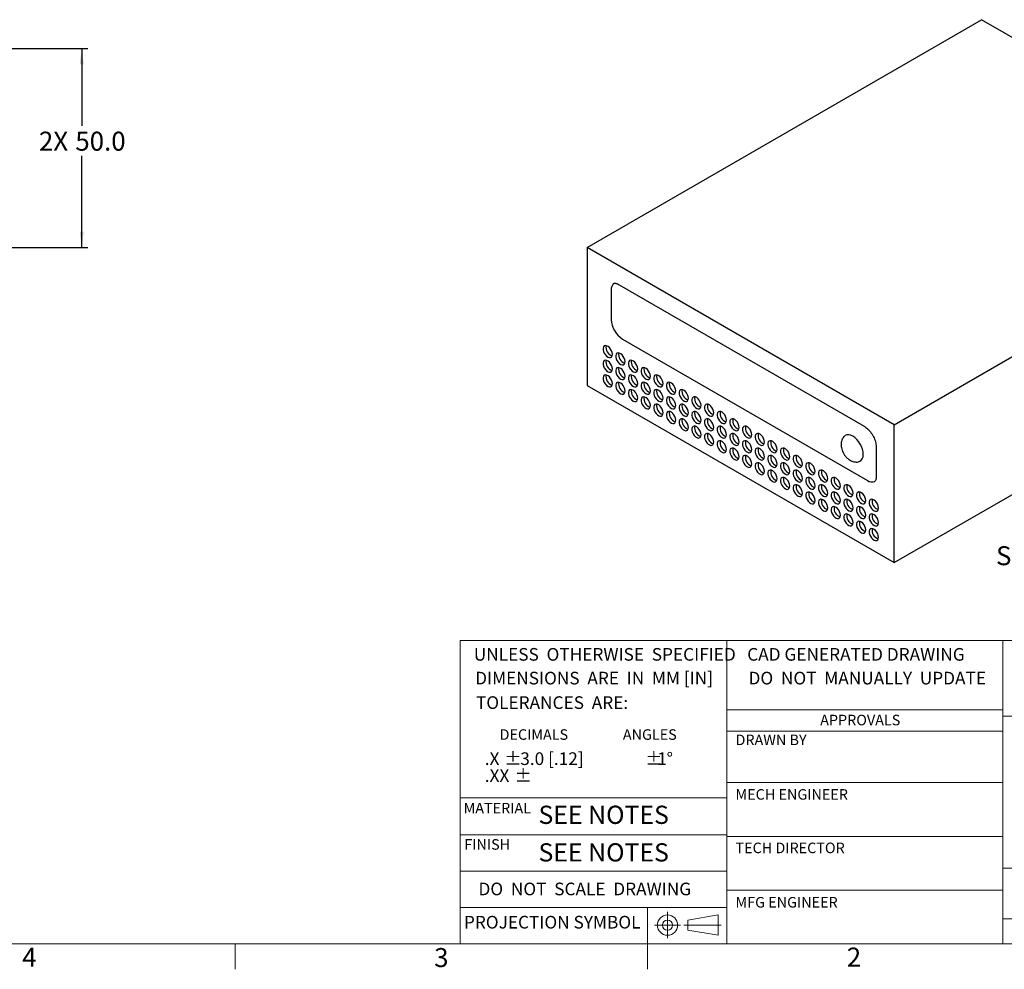
# Model space of a CAD drawing. Units: millimetres. Extents: x 11 to 853, y 11 to 547.
# Drawn here: x 481 to 728, y 11 to 250 of the extents above; entities that cross this region are included whole.
import ezdxf

# ---------------------------------------------------------------- set-up
doc = ezdxf.new("R2010")
doc.units = ezdxf.units.MM
doc.header["$LTSCALE"] = 2
doc.linetypes.add('CENTER', pattern=[10.16, 6.35, -1.27, 1.27, -1.27])
doc.layers.add('SLD-0', color=179, linetype='Continuous')
doc.styles.add('SLDTEXTSTYLE0', font='GOTHIC.TTF', dxfattribs={"width": 0.913})
doc.dimstyles.new('SLDDIMSTYLE0', dxfattribs={"dimtxt": 4.7625, "dimasz": 4, "dimexe": 0, "dimexo": 0.0625, "dimgap": 1.190625, "dimtad": 0, "dimtih": 1, "dimtoh": 1, "dimdec": 1, "dimrnd": 1e-09, "dimzin": 4, "dimdsep": 46, "dimtxsty": 'SLDTEXTSTYLE0', "dimsah": 1, "dimcen": 0.09, "dimadec": 0, "dimazin": 1, "dimtfac": 1, "dimtofl": 0, "dimtmove": 0, "dimatfit": 3, "dimfxl": 1, "dimfrac": 2, "dimtolj": 1, "dimtzin": 12, "dimarcsym": 0})

# ---------------------------------------------------------------- blocks, each defined once
blk = doc.blocks.new('SW_NOTE_0_3')
at = {"color": 0, "linetype": 'Continuous', "lineweight": 0, "attachment_point": 1, "style": 'SLDTEXTSTYLE0'}
for s, insert, char_height in [('%%p', (0, 4.06), 3.175), ('1', (3.03, 4.06), 3.17), ('%%d', (5.37, 4.06), 3.175)]:
    blk.add_mtext(s, dxfattribs=dict(at, insert=insert, char_height=char_height))
blk = doc.blocks.new('SW_NOTE_0_4')
at = {"color": 0, "linetype": 'Continuous', "lineweight": 0, "char_height": 3.175, "attachment_point": 1, "style": 'SLDTEXTSTYLE0'}
for s, insert in [('.X ', (0, 4.06)), ('%%p', (4.92, 4.06)), (' 3.0 [.12]', (7.94, 4.06)), ('%%p', (7.49, -0.18)), ('.XX ', (0, -0.18))]:
    blk.add_mtext(s, dxfattribs=dict(at, insert=insert))
blk = doc.blocks.new('_D_12')
at = {"layer": 'SLD-0', "color": 7}
for p, q in [((422.06, 242.54), (498.29, 242.54)), ((496.77, 242.54), (496.77, 223.13)), ((496.77, 192.59), (496.77, 215.57)), ((422.06, 192.59), (498.29, 192.59))]:
    blk.add_line(p, q, dxfattribs=at)
for points in [[(496.77, 242.54), (496.27, 238.54), (497.27, 238.54)], [(496.77, 192.59), (497.27, 196.59), (496.27, 196.59)]]:
    blk.add_solid(points, dxfattribs=at)
at = {"layer": 'SLD-0', "color": 7, "char_height": 4.763, "attachment_point": 1, "style": 'SLDTEXTSTYLE0'}
for s, insert in [('2X ', (486.04, 221.65)), ('50.0', (495.18, 221.65))]:
    blk.add_mtext(s, dxfattribs=dict(at, insert=insert))

msp = doc.modelspace()

# ---------------------------------------------------------------- linework, layer by layer
at = {"color": 7, "linetype": 'Continuous', "lineweight": 25}
for p, q in [((623.7, 192.61), (722.7, 249.76)), ((799.77, 205.26), (722.7, 249.76)), ((700.78, 148.12), (799.77, 205.26)), ((700.78, 148.12), (623.7, 192.61)), ((623.7, 192.61), (623.7, 157.99)), ((631.69, 183.25), (693.21, 147.74)), ((629.71, 181.87), (629.71, 174.52)), ((632.54, 169.62), (694.06, 134.11)), ((623.7, 157.99), (700.78, 113.49)), ((700.78, 113.49), (700.78, 148.12)), ((696.24, 142.48), (696.24, 135.13)), ((700.78, 113.49), (732.6, 131.86))]:
    msp.add_line(p, q, dxfattribs=at)
at = {"color": 7, "linetype": 'Continuous', "lineweight": 18}
for p, q in [((591.82, 17.78), (591.82, 93.98)), ((591.82, 93.98), (845.82, 93.98)), ((658.72, 93.98), (658.72, 17.78)), ((728.04, 93.98), (728.04, 17.78)), ((658.72, 76.56), (728.04, 76.56)), ((728.04, 74.93), (845.82, 74.93)), ((658.72, 71.23), (728.04, 71.23)), ((658.72, 58.28), (728.04, 58.28)), ((658.72, 54.49), (591.82, 54.49)), ((591.82, 45.21), (658.72, 45.21)), ((658.72, 44.78), (728.04, 44.78)), ((591.82, 36.07), (658.72, 36.07)), ((728.04, 36.83), (845.82, 36.83)), ((658.65, 31.28), (727.97, 31.28)), ((591.82, 26.92), (658.72, 26.92)), ((638.81, 17.78), (638.81, 26.92)), ((648.93, 23.79), (656.55, 25.06)), ((656.55, 25.06), (656.55, 19.98)), ((648.93, 23.79), (648.93, 21.25)), ((728.04, 24.13), (845.82, 24.13)), ((648.93, 21.25), (656.55, 19.98)), ((845.82, 17.78), (17.78, 17.78)), ((535.3, 17.78), (535.3, 11.43)), ((638.81, 17.78), (638.81, 11.43))]:
    msp.add_line(p, q, dxfattribs=at)
at = {"color": 7, "linetype": 'CENTER', "lineweight": 18}
for p, q in [((643.85, 19.23), (643.85, 25.82)), ((640.56, 22.52), (647.14, 22.52)), ((647.98, 22.52), (657.33, 22.52))]:
    msp.add_line(p, q, dxfattribs=at)
at = {"color": 7, "linetype": 'Continuous', "lineweight": 25, "flags": 128}
for points in [[(630, 165.79), (629.95, 166.21), (629.79, 166.66), (629.56, 167.09), (629.26, 167.47), (628.92, 167.75), (628.57, 167.92), (628.25, 167.96), (627.98, 167.87), (627.78, 167.65), (627.68, 167.33), (627.68, 166.93), (627.78, 166.48), (627.98, 166.04), (628.25, 165.63), (628.57, 165.3), (628.92, 165.07), (629.26, 164.96), (629.56, 164.99), (629.79, 165.14), (629.95, 165.42), (630, 165.79)], [(633.18, 163.95), (633.13, 164.38), (632.98, 164.83), (632.74, 165.26), (632.44, 165.63), (632.1, 165.92), (631.75, 166.09), (631.43, 166.13), (631.16, 166.03), (630.96, 165.81), (630.86, 165.49), (630.86, 165.09), (630.96, 164.65), (631.16, 164.2), (631.43, 163.79), (631.75, 163.46), (632.1, 163.23), (632.44, 163.12), (632.74, 163.15), (632.98, 163.31), (633.13, 163.58), (633.18, 163.95)], [(630, 162.11), (629.95, 162.54), (629.79, 162.99), (629.56, 163.42), (629.26, 163.79), (628.92, 164.08), (628.57, 164.25), (628.25, 164.29), (627.98, 164.2), (627.78, 163.98), (627.68, 163.65), (627.68, 163.25), (627.78, 162.81), (627.98, 162.36), (628.25, 161.96), (628.57, 161.62), (628.92, 161.39), (629.26, 161.29), (629.56, 161.31), (629.79, 161.47), (629.95, 161.75), (630, 162.11)], [(636.36, 162.11), (636.31, 162.54), (636.16, 162.99), (635.92, 163.42), (635.62, 163.79), (635.28, 164.08), (634.93, 164.25), (634.61, 164.29), (634.34, 164.2), (634.14, 163.98), (634.04, 163.65), (634.04, 163.25), (634.14, 162.81), (634.34, 162.36), (634.61, 161.96), (634.93, 161.62), (635.28, 161.39), (635.62, 161.29), (635.92, 161.31), (636.16, 161.47), (636.31, 161.75), (636.36, 162.11)], [(633.18, 160.28), (633.13, 160.7), (632.98, 161.15), (632.74, 161.58), (632.44, 161.96), (632.1, 162.24), (631.75, 162.41), (631.43, 162.45), (631.16, 162.36), (630.96, 162.14), (630.86, 161.82), (630.86, 161.41), (630.96, 160.97), (631.16, 160.53), (631.43, 160.12), (631.75, 159.79), (632.1, 159.56), (632.44, 159.45), (632.74, 159.48), (632.98, 159.63), (633.13, 159.91), (633.18, 160.28)], [(639.54, 160.28), (639.49, 160.7), (639.34, 161.15), (639.1, 161.58), (638.8, 161.96), (638.46, 162.24), (638.12, 162.41), (637.79, 162.45), (637.52, 162.36), (637.33, 162.14), (637.22, 161.82), (637.22, 161.41), (637.33, 160.97), (637.52, 160.53), (637.79, 160.12), (638.12, 159.79), (638.46, 159.56), (638.8, 159.45), (639.1, 159.48), (639.34, 159.63), (639.49, 159.91), (639.54, 160.28)], [(630, 158.44), (629.95, 158.87), (629.79, 159.31), (629.56, 159.74), (629.26, 160.12), (628.92, 160.4), (628.57, 160.57), (628.25, 160.62), (627.98, 160.52), (627.78, 160.3), (627.68, 159.98), (627.68, 159.58), (627.78, 159.13), (627.98, 158.69), (628.25, 158.28), (628.57, 157.95), (628.92, 157.72), (629.26, 157.61), (629.56, 157.64), (629.79, 157.8), (629.95, 158.07), (630, 158.44)], [(633.18, 156.6), (633.13, 157.03), (632.98, 157.48), (632.74, 157.91), (632.44, 158.28), (632.1, 158.57), (631.75, 158.74), (631.43, 158.78), (631.16, 158.68), (630.96, 158.47), (630.86, 158.14), (630.86, 157.74), (630.96, 157.3), (631.16, 156.85), (631.43, 156.44), (631.75, 156.11), (632.1, 155.88), (632.44, 155.77), (632.74, 155.8), (632.98, 155.96), (633.13, 156.23), (633.18, 156.6)], [(636.36, 158.44), (636.31, 158.87), (636.16, 159.31), (635.92, 159.75), (635.62, 160.12), (635.28, 160.41), (634.93, 160.58), (634.61, 160.62), (634.34, 160.52), (634.14, 160.3), (634.04, 159.98), (634.04, 159.58), (634.14, 159.13), (634.34, 158.69), (634.61, 158.28), (634.93, 157.95), (635.28, 157.72), (635.62, 157.61), (635.92, 157.64), (636.16, 157.8), (636.31, 158.07), (636.36, 158.44)], [(639.54, 156.6), (639.49, 157.03), (639.34, 157.48), (639.1, 157.91), (638.8, 158.28), (638.46, 158.57), (638.12, 158.74), (637.79, 158.78), (637.52, 158.69), (637.33, 158.47), (637.22, 158.14), (637.22, 157.74), (637.33, 157.3), (637.52, 156.85), (637.79, 156.45), (638.12, 156.11), (638.46, 155.88), (638.8, 155.78), (639.1, 155.8), (639.34, 155.96), (639.49, 156.23), (639.54, 156.6)], [(642.72, 158.44), (642.67, 158.87), (642.52, 159.32), (642.29, 159.75), (641.98, 160.12), (641.65, 160.41), (641.3, 160.58), (640.97, 160.62), (640.7, 160.52), (640.51, 160.3), (640.4, 159.98), (640.4, 159.58), (640.51, 159.14), (640.7, 158.69), (640.97, 158.28), (641.3, 157.95), (641.65, 157.72), (641.98, 157.61), (642.29, 157.64), (642.52, 157.8), (642.67, 158.07), (642.72, 158.44)], [(645.91, 156.6), (645.86, 157.03), (645.7, 157.48), (645.47, 157.91), (645.17, 158.28), (644.83, 158.57), (644.48, 158.74), (644.16, 158.78), (643.88, 158.69), (643.69, 158.47), (643.59, 158.14), (643.59, 157.74), (643.69, 157.3), (643.88, 156.85), (644.16, 156.45), (644.48, 156.11), (644.83, 155.88), (645.17, 155.78), (645.47, 155.8), (645.7, 155.96), (645.86, 156.24), (645.91, 156.6)], [(636.36, 154.76), (636.31, 155.19), (636.16, 155.64), (635.92, 156.07), (635.62, 156.45), (635.28, 156.73), (634.93, 156.9), (634.61, 156.94), (634.34, 156.85), (634.14, 156.63), (634.04, 156.3), (634.04, 155.9), (634.14, 155.46), (634.34, 155.02), (634.61, 154.61), (634.93, 154.27), (635.28, 154.04), (635.62, 153.94), (635.92, 153.96), (636.16, 154.12), (636.31, 154.4), (636.36, 154.76)], [(642.72, 154.76), (642.67, 155.19), (642.52, 155.64), (642.29, 156.07), (641.98, 156.45), (641.65, 156.73), (641.3, 156.9), (640.97, 156.94), (640.7, 156.85), (640.51, 156.63), (640.4, 156.31), (640.4, 155.9), (640.51, 155.46), (640.7, 155.02), (640.97, 154.61), (641.3, 154.27), (641.65, 154.04), (641.98, 153.94), (642.29, 153.97), (642.52, 154.12), (642.67, 154.4), (642.72, 154.76)], [(649.09, 154.77), (649.04, 155.19), (648.89, 155.64), (648.65, 156.07), (648.35, 156.45), (648.01, 156.73), (647.66, 156.9), (647.34, 156.94), (647.07, 156.85), (646.87, 156.63), (646.77, 156.31), (646.77, 155.9), (646.87, 155.46), (647.07, 155.02), (647.34, 154.61), (647.66, 154.28), (648.01, 154.05), (648.35, 153.94), (648.65, 153.97), (648.89, 154.12), (649.04, 154.4), (649.09, 154.77)], [(639.54, 152.93), (639.49, 153.35), (639.34, 153.8), (639.1, 154.23), (638.8, 154.61), (638.46, 154.89), (638.12, 155.06), (637.79, 155.1), (637.52, 155.01), (637.33, 154.79), (637.22, 154.47), (637.22, 154.07), (637.33, 153.62), (637.52, 153.18), (637.79, 152.77), (638.12, 152.44), (638.46, 152.21), (638.8, 152.1), (639.1, 152.13), (639.34, 152.29), (639.49, 152.56), (639.54, 152.93)], [(642.72, 151.09), (642.67, 151.52), (642.52, 151.97), (642.29, 152.4), (641.98, 152.77), (641.65, 153.06), (641.3, 153.23), (640.97, 153.27), (640.7, 153.17), (640.51, 152.96), (640.4, 152.63), (640.4, 152.23), (640.51, 151.79), (640.7, 151.34), (640.97, 150.93), (641.3, 150.6), (641.65, 150.37), (641.98, 150.26), (642.29, 150.29), (642.52, 150.45), (642.67, 150.72), (642.72, 151.09)], [(645.91, 152.93), (645.86, 153.35), (645.7, 153.8), (645.47, 154.23), (645.17, 154.61), (644.83, 154.89), (644.48, 155.06), (644.16, 155.1), (643.88, 155.01), (643.69, 154.79), (643.59, 154.47), (643.59, 154.07), (643.69, 153.62), (643.88, 153.18), (644.16, 152.77), (644.48, 152.44), (644.83, 152.21), (645.17, 152.1), (645.47, 152.13), (645.7, 152.29), (645.86, 152.56), (645.91, 152.93)], [(649.09, 151.09), (649.04, 151.52), (648.89, 151.97), (648.65, 152.4), (648.35, 152.77), (648.01, 153.06), (647.66, 153.23), (647.34, 153.27), (647.07, 153.17), (646.87, 152.96), (646.77, 152.63), (646.77, 152.23), (646.87, 151.79), (647.07, 151.34), (647.34, 150.93), (647.66, 150.6), (648.01, 150.37), (648.35, 150.26), (648.65, 150.29), (648.89, 150.45), (649.04, 150.72), (649.09, 151.09)], [(652.27, 152.93), (652.22, 153.36), (652.07, 153.8), (651.83, 154.24), (651.53, 154.61), (651.19, 154.9), (650.84, 155.07), (650.52, 155.11), (650.25, 155.01), (650.05, 154.79), (649.95, 154.47), (649.95, 154.07), (650.05, 153.62), (650.25, 153.18), (650.52, 152.77), (650.84, 152.44), (651.19, 152.21), (651.53, 152.1), (651.83, 152.13), (652.07, 152.29), (652.22, 152.56), (652.27, 152.93)], [(655.45, 151.09), (655.4, 151.52), (655.25, 151.97), (655.01, 152.4), (654.71, 152.77), (654.37, 153.06), (654.03, 153.23), (653.7, 153.27), (653.43, 153.18), (653.23, 152.96), (653.13, 152.63), (653.13, 152.23), (653.23, 151.79), (653.43, 151.34), (653.7, 150.94), (654.03, 150.6), (654.37, 150.37), (654.71, 150.26), (655.01, 150.29), (655.25, 150.45), (655.4, 150.72), (655.45, 151.09)], [(645.91, 149.25), (645.86, 149.68), (645.7, 150.13), (645.47, 150.56), (645.17, 150.94), (644.83, 151.22), (644.48, 151.39), (644.16, 151.43), (643.88, 151.34), (643.69, 151.12), (643.59, 150.79), (643.59, 150.39), (643.69, 149.95), (643.88, 149.5), (644.16, 149.1), (644.48, 148.76), (644.83, 148.53), (645.17, 148.43), (645.47, 148.45), (645.7, 148.61), (645.86, 148.89), (645.91, 149.25)], [(652.27, 149.25), (652.22, 149.68), (652.07, 150.13), (651.83, 150.56), (651.53, 150.94), (651.19, 151.22), (650.84, 151.39), (650.52, 151.43), (650.25, 151.34), (650.05, 151.12), (649.95, 150.79), (649.95, 150.39), (650.05, 149.95), (650.25, 149.5), (650.52, 149.1), (650.84, 148.76), (651.19, 148.53), (651.53, 148.43), (651.83, 148.45), (652.07, 148.61), (652.22, 148.89), (652.27, 149.25)], [(658.63, 149.25), (658.58, 149.68), (658.43, 150.13), (658.2, 150.56), (657.89, 150.94), (657.56, 151.22), (657.21, 151.39), (656.88, 151.43), (656.61, 151.34), (656.42, 151.12), (656.31, 150.79), (656.31, 150.39), (656.42, 149.95), (656.61, 149.51), (656.88, 149.1), (657.21, 148.76), (657.56, 148.53), (657.89, 148.43), (658.2, 148.45), (658.43, 148.61), (658.58, 148.89), (658.63, 149.25)], [(649.09, 147.42), (649.04, 147.84), (648.89, 148.29), (648.65, 148.72), (648.35, 149.1), (648.01, 149.38), (647.66, 149.55), (647.34, 149.59), (647.07, 149.5), (646.87, 149.28), (646.77, 148.96), (646.77, 148.56), (646.87, 148.11), (647.07, 147.67), (647.34, 147.26), (647.66, 146.93), (648.01, 146.7), (648.35, 146.59), (648.65, 146.62), (648.89, 146.77), (649.04, 147.05), (649.09, 147.42)], [(655.45, 147.42), (655.4, 147.84), (655.25, 148.29), (655.01, 148.72), (654.71, 149.1), (654.37, 149.38), (654.03, 149.55), (653.7, 149.59), (653.43, 149.5), (653.23, 149.28), (653.13, 148.96), (653.13, 148.56), (653.23, 148.11), (653.43, 147.67), (653.7, 147.26), (654.03, 146.93), (654.37, 146.7), (654.71, 146.59), (655.01, 146.62), (655.25, 146.78), (655.4, 147.05), (655.45, 147.42)], [(661.82, 147.42), (661.77, 147.84), (661.61, 148.29), (661.38, 148.72), (661.08, 149.1), (660.74, 149.38), (660.39, 149.55), (660.07, 149.59), (659.79, 149.5), (659.6, 149.28), (659.5, 148.96), (659.5, 148.56), (659.6, 148.11), (659.79, 147.67), (660.07, 147.26), (660.39, 146.93), (660.74, 146.7), (661.08, 146.59), (661.38, 146.62), (661.61, 146.78), (661.77, 147.05), (661.82, 147.42)], [(652.27, 145.58), (652.22, 146.01), (652.07, 146.46), (651.83, 146.89), (651.53, 147.26), (651.19, 147.55), (650.84, 147.72), (650.52, 147.76), (650.25, 147.66), (650.05, 147.44), (649.95, 147.12), (649.95, 146.72), (650.05, 146.28), (650.25, 145.83), (650.52, 145.42), (650.84, 145.09), (651.19, 144.86), (651.53, 144.75), (651.83, 144.78), (652.07, 144.94), (652.22, 145.21), (652.27, 145.58)], [(655.45, 143.74), (655.4, 144.17), (655.25, 144.62), (655.01, 145.05), (654.71, 145.42), (654.37, 145.71), (654.03, 145.88), (653.7, 145.92), (653.43, 145.83), (653.23, 145.61), (653.13, 145.28), (653.13, 144.88), (653.23, 144.44), (653.43, 143.99), (653.7, 143.59), (654.03, 143.25), (654.37, 143.02), (654.71, 142.92), (655.01, 142.94), (655.25, 143.1), (655.4, 143.38), (655.45, 143.74)], [(658.63, 145.58), (658.58, 146.01), (658.43, 146.46), (658.2, 146.89), (657.89, 147.26), (657.56, 147.55), (657.21, 147.72), (656.88, 147.76), (656.61, 147.66), (656.42, 147.45), (656.31, 147.12), (656.31, 146.72), (656.42, 146.28), (656.61, 145.83), (656.88, 145.42), (657.21, 145.09), (657.56, 144.86), (657.89, 144.75), (658.2, 144.78), (658.43, 144.94), (658.58, 145.21), (658.63, 145.58)], [(661.82, 143.74), (661.77, 144.17), (661.61, 144.62), (661.38, 145.05), (661.08, 145.42), (660.74, 145.71), (660.39, 145.88), (660.07, 145.92), (659.79, 145.83), (659.6, 145.61), (659.5, 145.28), (659.5, 144.88), (659.6, 144.44), (659.79, 143.99), (660.07, 143.59), (660.39, 143.25), (660.74, 143.02), (661.08, 142.92), (661.38, 142.94), (661.61, 143.1), (661.77, 143.38), (661.82, 143.74)], [(665, 145.58), (664.95, 146.01), (664.8, 146.46), (664.56, 146.89), (664.26, 147.26), (663.92, 147.55), (663.57, 147.72), (663.25, 147.76), (662.98, 147.66), (662.78, 147.45), (662.68, 147.12), (662.68, 146.72), (662.78, 146.28), (662.98, 145.83), (663.25, 145.42), (663.57, 145.09), (663.92, 144.86), (664.26, 144.75), (664.56, 144.78), (664.8, 144.94), (664.95, 145.21), (665, 145.58)], [(668.18, 143.74), (668.13, 144.17), (667.98, 144.62), (667.74, 145.05), (667.44, 145.43), (667.1, 145.71), (666.75, 145.88), (666.43, 145.92), (666.16, 145.83), (665.96, 145.61), (665.86, 145.28), (665.86, 144.88), (665.96, 144.44), (666.16, 143.99), (666.43, 143.59), (666.75, 143.25), (667.1, 143.02), (667.44, 142.92), (667.74, 142.94), (667.98, 143.1), (668.13, 143.38), (668.18, 143.74)], [(658.63, 141.91), (658.58, 142.33), (658.43, 142.78), (658.2, 143.21), (657.89, 143.59), (657.56, 143.87), (657.21, 144.04), (656.88, 144.08), (656.61, 143.99), (656.42, 143.77), (656.31, 143.45), (656.31, 143.04), (656.42, 142.6), (656.61, 142.16), (656.88, 141.75), (657.21, 141.42), (657.56, 141.19), (657.89, 141.08), (658.2, 141.11), (658.43, 141.26), (658.58, 141.54), (658.63, 141.91)], [(665, 141.91), (664.95, 142.33), (664.8, 142.78), (664.56, 143.21), (664.26, 143.59), (663.92, 143.87), (663.57, 144.04), (663.25, 144.08), (662.98, 143.99), (662.78, 143.77), (662.68, 143.45), (662.68, 143.05), (662.78, 142.6), (662.98, 142.16), (663.25, 141.75), (663.57, 141.42), (663.92, 141.19), (664.26, 141.08), (664.56, 141.11), (664.8, 141.26), (664.95, 141.54), (665, 141.91)], [(671.36, 141.91), (671.31, 142.33), (671.16, 142.78), (670.92, 143.21), (670.62, 143.59), (670.28, 143.87), (669.94, 144.04), (669.61, 144.08), (669.34, 143.99), (669.14, 143.77), (669.04, 143.45), (669.04, 143.05), (669.14, 142.6), (669.34, 142.16), (669.61, 141.75), (669.94, 141.42), (670.28, 141.19), (670.62, 141.08), (670.92, 141.11), (671.16, 141.27), (671.31, 141.54), (671.36, 141.91)], [(692.99, 140.65), (692.94, 141.27), (692.79, 141.93), (692.54, 142.6), (692.21, 143.25), (691.81, 143.86), (691.36, 144.41), (690.86, 144.86), (690.35, 145.22), (689.83, 145.46), (689.34, 145.57), (688.88, 145.55), (688.48, 145.4), (688.16, 145.13)], [(661.82, 140.07), (661.77, 140.5), (661.61, 140.94), (661.38, 141.38), (661.08, 141.75), (660.74, 142.04), (660.39, 142.21), (660.07, 142.25), (659.79, 142.15), (659.6, 141.93), (659.5, 141.61), (659.5, 141.21), (659.6, 140.76), (659.79, 140.32), (660.07, 139.91), (660.39, 139.58), (660.74, 139.35), (661.08, 139.24), (661.38, 139.27), (661.61, 139.43), (661.77, 139.7), (661.82, 140.07)], [(668.18, 140.07), (668.13, 140.5), (667.98, 140.95), (667.74, 141.38), (667.44, 141.75), (667.1, 142.04), (666.75, 142.21), (666.43, 142.25), (666.16, 142.15), (665.96, 141.93), (665.86, 141.61), (665.86, 141.21), (665.96, 140.77), (666.16, 140.32), (666.43, 139.91), (666.75, 139.58), (667.1, 139.35), (667.44, 139.24), (667.74, 139.27), (667.98, 139.43), (668.13, 139.7), (668.18, 140.07)], [(674.54, 140.07), (674.49, 140.5), (674.34, 140.95), (674.11, 141.38), (673.8, 141.75), (673.47, 142.04), (673.12, 142.21), (672.79, 142.25), (672.52, 142.15), (672.33, 141.93), (672.22, 141.61), (672.22, 141.21), (672.33, 140.77), (672.52, 140.32), (672.79, 139.91), (673.12, 139.58), (673.47, 139.35), (673.8, 139.24), (674.11, 139.27), (674.34, 139.43), (674.49, 139.7), (674.54, 140.07)], [(665, 138.23), (664.95, 138.66), (664.8, 139.11), (664.56, 139.54), (664.26, 139.91), (663.92, 140.2), (663.57, 140.37), (663.25, 140.41), (662.98, 140.32), (662.78, 140.1), (662.68, 139.77), (662.68, 139.37), (662.78, 138.93), (662.98, 138.48), (663.25, 138.08), (663.57, 137.74), (663.92, 137.51), (664.26, 137.41), (664.56, 137.43), (664.8, 137.59), (664.95, 137.86), (665, 138.23)], [(668.18, 136.4), (668.13, 136.82), (667.98, 137.27), (667.74, 137.7), (667.44, 138.08), (667.1, 138.36), (666.75, 138.53), (666.43, 138.57), (666.16, 138.48), (665.96, 138.26), (665.86, 137.94), (665.86, 137.53), (665.96, 137.09), (666.16, 136.65), (666.43, 136.24), (666.75, 135.9), (667.1, 135.67), (667.44, 135.57), (667.74, 135.6), (667.98, 135.75), (668.13, 136.03), (668.18, 136.4)], [(671.36, 138.23), (671.31, 138.66), (671.16, 139.11), (670.92, 139.54), (670.62, 139.91), (670.28, 140.2), (669.94, 140.37), (669.61, 140.41), (669.34, 140.32), (669.14, 140.1), (669.04, 139.77), (669.04, 139.37), (669.14, 138.93), (669.34, 138.48), (669.61, 138.08), (669.94, 137.74), (670.28, 137.51), (670.62, 137.41), (670.92, 137.43), (671.16, 137.59), (671.31, 137.87), (671.36, 138.23)], [(674.54, 136.4), (674.49, 136.82), (674.34, 137.27), (674.11, 137.7), (673.8, 138.08), (673.47, 138.36), (673.12, 138.53), (672.79, 138.57), (672.52, 138.48), (672.33, 138.26), (672.22, 137.94), (672.22, 137.53), (672.33, 137.09), (672.52, 136.65), (672.79, 136.24), (673.12, 135.91), (673.47, 135.68), (673.8, 135.57), (674.11, 135.6), (674.34, 135.75), (674.49, 136.03), (674.54, 136.4)], [(677.73, 138.23), (677.67, 138.66), (677.52, 139.11), (677.29, 139.54), (676.99, 139.91), (676.65, 140.2), (676.3, 140.37), (675.98, 140.41), (675.7, 140.32), (675.51, 140.1), (675.41, 139.77), (675.41, 139.37), (675.51, 138.93), (675.7, 138.48), (675.98, 138.08), (676.3, 137.74), (676.65, 137.51), (676.99, 137.41), (677.29, 137.43), (677.52, 137.59), (677.67, 137.87), (677.73, 138.23)], [(680.91, 136.4), (680.86, 136.82), (680.71, 137.27), (680.47, 137.7), (680.17, 138.08), (679.83, 138.36), (679.48, 138.53), (679.16, 138.57), (678.89, 138.48), (678.69, 138.26), (678.59, 137.94), (678.59, 137.53), (678.69, 137.09), (678.89, 136.65), (679.16, 136.24), (679.48, 135.91), (679.83, 135.68), (680.17, 135.57), (680.47, 135.6), (680.71, 135.75), (680.86, 136.03), (680.91, 136.4)], [(671.36, 134.56), (671.31, 134.99), (671.16, 135.43), (670.92, 135.87), (670.62, 136.24), (670.28, 136.52), (669.94, 136.7), (669.61, 136.74), (669.34, 136.64), (669.14, 136.42), (669.04, 136.1), (669.04, 135.7), (669.14, 135.25), (669.34, 134.81), (669.61, 134.4), (669.94, 134.07), (670.28, 133.84), (670.62, 133.73), (670.92, 133.76), (671.16, 133.92), (671.31, 134.19), (671.36, 134.56)], [(677.73, 134.56), (677.67, 134.99), (677.52, 135.43), (677.29, 135.87), (676.99, 136.24), (676.65, 136.53), (676.3, 136.7), (675.98, 136.74), (675.7, 136.64), (675.51, 136.42), (675.41, 136.1), (675.41, 135.7), (675.51, 135.25), (675.7, 134.81), (675.98, 134.4), (676.3, 134.07), (676.65, 133.84), (676.99, 133.73), (677.29, 133.76), (677.52, 133.92), (677.67, 134.19), (677.73, 134.56)], [(684.09, 134.56), (684.04, 134.99), (683.89, 135.44), (683.65, 135.87), (683.35, 136.24), (683.01, 136.53), (682.66, 136.7), (682.34, 136.74), (682.07, 136.64), (681.87, 136.42), (681.77, 136.1), (681.77, 135.7), (681.87, 135.26), (682.07, 134.81), (682.34, 134.4), (682.66, 134.07), (683.01, 133.84), (683.35, 133.73), (683.65, 133.76), (683.89, 133.92), (684.04, 134.19), (684.09, 134.56)], [(674.54, 132.72), (674.49, 133.15), (674.34, 133.6), (674.11, 134.03), (673.8, 134.4), (673.47, 134.69), (673.12, 134.86), (672.79, 134.9), (672.52, 134.8), (672.33, 134.59), (672.22, 134.26), (672.22, 133.86), (672.33, 133.42), (672.52, 132.97), (672.79, 132.56), (673.12, 132.23), (673.47, 132), (673.8, 131.89), (674.11, 131.92), (674.34, 132.08), (674.49, 132.35), (674.54, 132.72)], [(680.91, 132.72), (680.86, 133.15), (680.71, 133.6), (680.47, 134.03), (680.17, 134.4), (679.83, 134.69), (679.48, 134.86), (679.16, 134.9), (678.89, 134.81), (678.69, 134.59), (678.59, 134.26), (678.59, 133.86), (678.69, 133.42), (678.89, 132.97), (679.16, 132.57), (679.48, 132.23), (679.83, 132), (680.17, 131.9), (680.47, 131.92), (680.71, 132.08), (680.86, 132.35), (680.91, 132.72)], [(687.27, 132.72), (687.22, 133.15), (687.07, 133.6), (686.83, 134.03), (686.53, 134.4), (686.19, 134.69), (685.85, 134.86), (685.52, 134.9), (685.25, 134.81), (685.05, 134.59), (684.95, 134.26), (684.95, 133.86), (685.05, 133.42), (685.25, 132.97), (685.52, 132.57), (685.85, 132.23), (686.19, 132), (686.53, 131.9), (686.83, 131.92), (687.07, 132.08), (687.22, 132.36), (687.27, 132.72)], [(677.73, 130.88), (677.67, 131.31), (677.52, 131.76), (677.29, 132.19), (676.99, 132.57), (676.65, 132.85), (676.3, 133.02), (675.98, 133.06), (675.7, 132.97), (675.51, 132.75), (675.41, 132.42), (675.41, 132.02), (675.51, 131.58), (675.7, 131.14), (675.98, 130.73), (676.3, 130.39), (676.65, 130.16), (676.99, 130.06), (677.29, 130.08), (677.52, 130.24), (677.67, 130.52), (677.73, 130.88)], [(680.91, 129.05), (680.86, 129.47), (680.71, 129.92), (680.47, 130.35), (680.17, 130.73), (679.83, 131.01), (679.48, 131.18), (679.16, 131.22), (678.89, 131.13), (678.69, 130.91), (678.59, 130.59), (678.59, 130.19), (678.69, 129.74), (678.89, 129.3), (679.16, 128.89), (679.48, 128.56), (679.83, 128.33), (680.17, 128.22), (680.47, 128.25), (680.71, 128.41), (680.86, 128.68), (680.91, 129.05)], [(684.09, 130.88), (684.04, 131.31), (683.89, 131.76), (683.65, 132.19), (683.35, 132.57), (683.01, 132.85), (682.66, 133.02), (682.34, 133.06), (682.07, 132.97), (681.87, 132.75), (681.77, 132.43), (681.77, 132.02), (681.87, 131.58), (682.07, 131.14), (682.34, 130.73), (682.66, 130.39), (683.01, 130.16), (683.35, 130.06), (683.65, 130.09), (683.89, 130.24), (684.04, 130.52), (684.09, 130.88)], [(687.27, 129.05), (687.22, 129.47), (687.07, 129.92), (686.83, 130.35), (686.53, 130.73), (686.19, 131.01), (685.85, 131.18), (685.52, 131.23), (685.25, 131.13), (685.05, 130.91), (684.95, 130.59), (684.95, 130.19), (685.05, 129.74), (685.25, 129.3), (685.52, 128.89), (685.85, 128.56), (686.19, 128.33), (686.53, 128.22), (686.83, 128.25), (687.07, 128.41), (687.22, 128.68), (687.27, 129.05)], [(690.45, 130.89), (690.4, 131.31), (690.25, 131.76), (690.02, 132.19), (689.71, 132.57), (689.38, 132.85), (689.03, 133.02), (688.7, 133.06), (688.43, 132.97), (688.24, 132.75), (688.13, 132.43), (688.13, 132.02), (688.24, 131.58), (688.43, 131.14), (688.7, 130.73), (689.03, 130.4), (689.38, 130.17), (689.71, 130.06), (690.02, 130.09), (690.25, 130.24), (690.4, 130.52), (690.45, 130.89)], [(693.64, 129.05), (693.58, 129.48), (693.43, 129.92), (693.2, 130.36), (692.9, 130.73), (692.56, 131.02), (692.21, 131.19), (691.89, 131.23), (691.61, 131.13), (691.42, 130.91), (691.32, 130.59), (691.32, 130.19), (691.42, 129.74), (691.61, 129.3), (691.89, 128.89), (692.21, 128.56), (692.56, 128.33), (692.9, 128.22), (693.2, 128.25), (693.43, 128.41), (693.58, 128.68), (693.64, 129.05)], [(684.09, 127.21), (684.04, 127.64), (683.89, 128.09), (683.65, 128.52), (683.35, 128.89), (683.01, 129.18), (682.66, 129.35), (682.34, 129.39), (682.07, 129.29), (681.87, 129.08), (681.77, 128.75), (681.77, 128.35), (681.87, 127.91), (682.07, 127.46), (682.34, 127.05), (682.66, 126.72), (683.01, 126.49), (683.35, 126.38), (683.65, 126.41), (683.89, 126.57), (684.04, 126.84), (684.09, 127.21)], [(690.45, 127.21), (690.4, 127.64), (690.25, 128.09), (690.02, 128.52), (689.71, 128.89), (689.38, 129.18), (689.03, 129.35), (688.7, 129.39), (688.43, 129.29), (688.24, 129.08), (688.13, 128.75), (688.13, 128.35), (688.24, 127.91), (688.43, 127.46), (688.7, 127.05), (689.03, 126.72), (689.38, 126.49), (689.71, 126.38), (690.02, 126.41), (690.25, 126.57), (690.4, 126.84), (690.45, 127.21)], [(696.82, 127.21), (696.77, 127.64), (696.62, 128.09), (696.38, 128.52), (696.08, 128.89), (695.74, 129.18), (695.39, 129.35), (695.07, 129.39), (694.8, 129.3), (694.6, 129.08), (694.5, 128.75), (694.5, 128.35), (694.6, 127.91), (694.8, 127.46), (695.07, 127.06), (695.39, 126.72), (695.74, 126.49), (696.08, 126.38), (696.38, 126.41), (696.62, 126.57), (696.77, 126.84), (696.82, 127.21)], [(687.27, 125.37), (687.22, 125.8), (687.07, 126.25), (686.83, 126.68), (686.53, 127.06), (686.19, 127.34), (685.85, 127.51), (685.52, 127.55), (685.25, 127.46), (685.05, 127.24), (684.95, 126.91), (684.95, 126.51), (685.05, 126.07), (685.25, 125.62), (685.52, 125.22), (685.85, 124.88), (686.19, 124.65), (686.53, 124.55), (686.83, 124.57), (687.07, 124.73), (687.22, 125.01), (687.27, 125.37)], [(693.64, 125.37), (693.58, 125.8), (693.43, 126.25), (693.2, 126.68), (692.9, 127.06), (692.56, 127.34), (692.21, 127.51), (691.89, 127.55), (691.61, 127.46), (691.42, 127.24), (691.32, 126.91), (691.32, 126.51), (691.42, 126.07), (691.61, 125.62), (691.89, 125.22), (692.21, 124.88), (692.56, 124.65), (692.9, 124.55), (693.2, 124.57), (693.43, 124.73), (693.58, 125.01), (693.64, 125.37)], [(690.45, 123.54), (690.4, 123.96), (690.25, 124.41), (690.02, 124.84), (689.71, 125.22), (689.38, 125.5), (689.03, 125.67), (688.7, 125.71), (688.43, 125.62), (688.24, 125.4), (688.13, 125.08), (688.13, 124.68), (688.24, 124.23), (688.43, 123.79), (688.7, 123.38), (689.03, 123.05), (689.38, 122.82), (689.71, 122.71), (690.02, 122.74), (690.25, 122.89), (690.4, 123.17), (690.45, 123.54)], [(693.64, 121.7), (693.58, 122.13), (693.43, 122.58), (693.2, 123.01), (692.9, 123.38), (692.56, 123.67), (692.21, 123.84), (691.89, 123.88), (691.61, 123.78), (691.42, 123.56), (691.32, 123.24), (691.32, 122.84), (691.42, 122.4), (691.61, 121.95), (691.89, 121.54), (692.21, 121.21), (692.56, 120.98), (692.9, 120.87), (693.2, 120.9), (693.43, 121.06), (693.58, 121.33), (693.64, 121.7)], [(696.82, 123.54), (696.77, 123.96), (696.62, 124.41), (696.38, 124.84), (696.08, 125.22), (695.74, 125.5), (695.39, 125.67), (695.07, 125.71), (694.8, 125.62), (694.6, 125.4), (694.5, 125.08), (694.5, 124.68), (694.6, 124.23), (694.8, 123.79), (695.07, 123.38), (695.39, 123.05), (695.74, 122.82), (696.08, 122.71), (696.38, 122.74), (696.62, 122.9), (696.77, 123.17), (696.82, 123.54)], [(696.82, 119.86), (696.77, 120.29), (696.62, 120.74), (696.38, 121.17), (696.08, 121.54), (695.74, 121.83), (695.39, 122), (695.07, 122.04), (694.8, 121.95), (694.6, 121.73), (694.5, 121.4), (694.5, 121), (694.6, 120.56), (694.8, 120.11), (695.07, 119.71), (695.39, 119.37), (695.74, 119.14), (696.08, 119.04), (696.38, 119.06), (696.62, 119.22), (696.77, 119.5), (696.82, 119.86)]]:
    msp.add_lwpolyline(points, dxfattribs=at)
at = {"color": 7, "linetype": 'Continuous', "lineweight": 18}
for radius in [2.54, 1.27]:
    msp.add_circle((643.85, 22.52), radius, dxfattribs=at)
at = {"color": 7, "linetype": 'Continuous', "lineweight": 25}
for centre, radius, start, end in [((631.78, 182.06), 2.07, 130.7698, 185.1644), ((635.86, 174.8), 6.15, 182.6055, 237.3945), ((630.62, 167.49), 2.23, 168.0363, 251.9583), ((633.8, 165.66), 2.23, 168.0363, 251.9583), ((630.62, 163.82), 2.23, 168.0363, 251.9583), ((636.98, 163.82), 2.23, 168.0363, 251.9583), ((633.8, 161.98), 2.23, 168.0363, 251.9583), ((640.17, 161.98), 2.23, 168.0363, 251.9583), ((630.62, 160.14), 2.23, 168.0363, 251.9583), ((633.8, 158.31), 2.23, 168.0363, 251.9583), ((636.98, 160.15), 2.23, 168.0363, 251.9583), ((640.17, 158.31), 2.23, 168.0363, 251.9583), ((643.35, 160.15), 2.23, 168.0363, 251.9583), ((646.53, 158.31), 2.23, 168.0363, 251.9583), ((636.98, 156.47), 2.23, 168.0363, 251.9583), ((643.35, 156.47), 2.23, 168.0363, 251.9583), ((649.71, 156.47), 2.23, 168.0363, 251.9583), ((640.17, 154.63), 2.23, 168.0363, 251.9583), ((646.53, 154.63), 2.23, 168.0363, 251.9583), ((652.89, 154.64), 2.23, 168.0363, 251.9583), ((643.35, 152.8), 2.23, 168.0363, 251.9583), ((646.53, 150.96), 2.23, 168.0363, 251.9583), ((649.71, 152.8), 2.23, 168.0363, 251.9583), ((652.89, 150.96), 2.23, 168.0363, 251.9583), ((656.08, 152.8), 2.23, 168.0363, 251.9583), ((659.26, 150.96), 2.23, 168.0363, 251.9583), ((649.71, 149.12), 2.23, 168.0363, 251.9583), ((656.08, 149.12), 2.23, 168.0363, 251.9583), ((662.44, 149.12), 2.23, 168.0363, 251.9583), ((652.89, 147.29), 2.23, 168.0363, 251.9583), ((656.08, 145.45), 2.23, 168.0363, 251.9583), ((659.26, 147.29), 2.23, 168.0363, 251.9583), ((662.44, 145.45), 2.23, 168.0363, 251.9583), ((665.62, 147.29), 2.23, 168.0363, 251.9583), ((668.8, 145.45), 2.23, 168.0363, 251.9583), ((659.26, 143.61), 2.23, 168.0363, 251.9583), ((665.62, 143.61), 2.23, 168.0363, 251.9583), ((671.99, 143.61), 2.23, 168.0363, 251.9583), ((662.44, 141.78), 2.23, 168.0363, 251.9583), ((668.8, 141.78), 2.23, 168.0363, 251.9583), ((675.17, 141.78), 2.23, 168.0363, 251.9583), ((665.62, 139.94), 2.23, 168.0363, 251.9583), ((668.8, 138.1), 2.23, 168.0363, 251.9583), ((671.99, 139.94), 2.23, 168.0363, 251.9583), ((675.17, 138.1), 2.23, 168.0363, 251.9583), ((678.35, 139.94), 2.23, 168.0363, 251.9583), ((681.53, 138.1), 2.23, 168.0363, 251.9583), ((691.28, 140.42), 1.72, 288.9111, 7.5685), ((671.99, 136.26), 2.23, 168.0363, 251.9583), ((678.35, 136.27), 2.23, 168.0363, 251.9583), ((684.71, 136.27), 2.23, 168.0363, 251.9583), ((675.17, 134.43), 2.23, 168.0363, 251.9583), ((681.53, 134.43), 2.23, 168.0363, 251.9583), ((687.9, 134.43), 2.23, 168.0363, 251.9583), ((695.26, 135.83), 2.09, 235.0113, 287.3853), ((678.35, 132.59), 2.23, 168.0363, 251.9583), ((681.53, 130.75), 2.23, 168.0363, 251.9583), ((684.71, 132.59), 2.23, 168.0363, 251.9583), ((687.9, 130.75), 2.23, 168.0363, 251.9583), ((691.08, 132.59), 2.23, 168.0363, 251.9583), ((694.26, 130.76), 2.23, 168.0363, 251.9583), ((684.71, 128.92), 2.23, 168.0363, 251.9583), ((691.08, 128.92), 2.23, 168.0363, 251.9583), ((697.44, 128.92), 2.23, 168.0363, 251.9583), ((687.9, 127.08), 2.23, 168.0363, 251.9583), ((694.26, 127.08), 2.23, 168.0363, 251.9583), ((691.08, 125.24), 2.23, 168.0363, 251.9583), ((694.26, 123.41), 2.23, 168.0363, 251.9583), ((697.44, 125.24), 2.23, 168.0363, 251.9583), ((697.44, 121.57), 2.23, 168.0363, 251.9583)]:
    msp.add_arc(centre, radius, start, end, dxfattribs=at)
for points, knots in [([(630.2, 183.5), (630.25, 183.52), (630.36, 183.58), (630.59, 183.61), (630.91, 183.58), (631.28, 183.47), (631.56, 183.32), (631.69, 183.25)], [0, 0, 0, 0, 0.190561, 0.404269, 0.603869, 0.81676, 1, 1, 1, 1]), ([(693.21, 147.74), (693.29, 147.69), (693.51, 147.55), (693.9, 147.25), (694.36, 146.81), (694.8, 146.3), (695.2, 145.72), (695.55, 145.1), (695.84, 144.46), (696.05, 143.82), (696.19, 143.2), (696.24, 142.76), (696.24, 142.53), (696.24, 142.48)], [0, 0, 0, 0, 0.052007, 0.152178, 0.253283, 0.355318, 0.458035, 0.561106, 0.664168, 0.766756, 0.868522, 0.969165, 1, 1, 1, 1]), ([(688.14, 145.11), (688.03, 144.97), (687.81, 144.69), (687.59, 144.19), (687.46, 143.66), (687.44, 143.29), (687.43, 143.11)], [0, 0, 0, 0, 0.246566, 0.494168, 0.747057, 1, 1, 1, 1]), ([(687.43, 143.11), (687.44, 142.97), (687.45, 142.61), (687.57, 142.03), (687.79, 141.4), (688.1, 140.78), (688.5, 140.21), (688.98, 139.69), (689.52, 139.27), (690.08, 138.97), (690.64, 138.79), (691.19, 138.73), (691.6, 138.74), (691.81, 138.8), (691.84, 138.81)], [0, 0, 0, 0, 0.062743, 0.156427, 0.251623, 0.347575, 0.444605, 0.543826, 0.64672, 0.737071, 0.822986, 0.90539, 0.985674, 1, 1, 1, 1]), ([(696.24, 135.13), (696.24, 135.05), (696.24, 134.79), (696.18, 134.44), (696.06, 134.1), (695.91, 133.87), (695.8, 133.76), (695.72, 133.72), (695.7, 133.71)], [0, 0, 0, 0, 0.105809, 0.306997, 0.507908, 0.712076, 0.930032, 1, 1, 1, 1])]:
    msp.add_open_spline(points, degree=3, knots=knots, dxfattribs=at)

# ---------------------------------------------------------------- block references
at = {"color": 7, "linetype": 'Continuous', "lineweight": 0}
for name, p in [('SW_NOTE_0_4', (597.97, 61.82)), ('SW_NOTE_0_3', (638.25, 61.82))]:
    msp.add_blockref(name, p, dxfattribs=at)

# ---------------------------------------------------------------- texts
at = {"color": 7, "linetype": 'Continuous', "lineweight": 0, "attachment_point": 1, "style": 'SLDTEXTSTYLE0'}
for s, insert, char_height in [('UNLESS  OTHERWISE  SPECIFIED', (595.22, 92.06), 3.175), ('CAD GENERATED DRAWING', (663.86, 92.06), 3.175), ('DIMENSIONS  ARE  IN  MM [IN]', (595.56, 86.1), 3.175), ('DO  NOT  MANUALLY  UPDATE', (664.19, 86.1), 3.175), ('TOLERANCES  ARE:', (595.76, 79.95), 3.175), ('APPROVALS', (682.18, 75.31), 2.646), ('DECIMALS                 ANGLES', (601.69, 71.67), 2.6458), ('DRAWN BY', (660.92, 70.33), 2.646), ('MECH ENGINEER', (660.92, 56.65), 2.6458), ('MATERIAL', (592.66, 53.2), 2.646), ('SEE NOTES', (611.46, 52.49), 4.572), ('FINISH', (592.84, 44.09), 2.646), ('SEE NOTES', (611.46, 43.06), 4.572), ('TECH DIRECTOR', (660.92, 43.22), 2.6458), ('DO  NOT  SCALE  DRAWING', (596.39, 33.18), 3.175), ('MFG ENGINEER', (660.92, 29.57), 2.6458), ('PROJECTION SYMBOL', (592.74, 24.84), 3.175), ('4', (481.84, 16.82), 4.76), ('3', (585.27, 16.76), 4.76), ('2', (688.86, 16.87), 4.76)]:
    msp.add_mtext(s, dxfattribs=dict(at, insert=insert, char_height=char_height))
at = {"layer": 'SLD-0', "color": 7, "insert": (726.32, 117.61), "char_height": 4.7625, "attachment_point": 1, "style": 'SLDTEXTSTYLE0'}
msp.add_mtext('S4 CONFIGURATION SHOWN', dxfattribs=at)

# ---------------------------------------------------------------- dimensions: what is measured, and where the dimension line sits
at = {"layer": 'SLD-0', "color": 7}
dim = msp.add_linear_dim(base=(496.7661, 242.543), p1=(420.5358, 192.5909), p2=(420.5358, 242.543), angle=90, text='2X <>', dimstyle='SLDDIMSTYLE0', dxfattribs=at)
dim.commit()
dim.dimension.update_dxf_attribs({"geometry": '_D_12', "text_midpoint": (496.7661, 219.351), "dimtype": 160})

doc.saveas('drawing.dxf')
